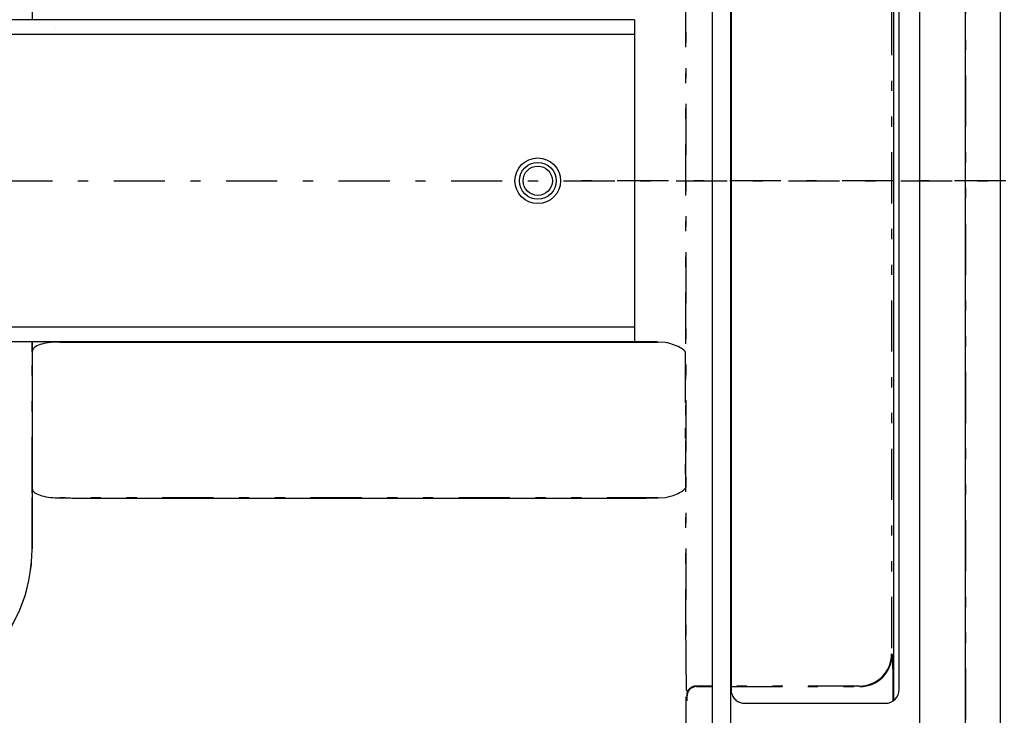
# Model space of a CAD drawing. Extents: x 13 to 288, y 10 to 199.
# Drawn here: x 147 to 157, y 78 to 84 of the extents above; entities that cross this region are included whole.
import ezdxf

# ---------------------------------------------------------------- set-up
doc = ezdxf.new("R2010")
doc.units = 0
doc.linetypes.add('DASHDOT', pattern=[1, 0.5, -0.25, 0, -0.25])
doc.linetypes.add('DIVIDE', pattern=[1.25, 0.5, -0.25, 0, -0.25, 0, -0.25])
doc.layers.get('0').update_dxf_attribs({"linetype": 'CONTINUOUS'})
doc.layers.get('DEFPOINTS').update_dxf_attribs({"linetype": 'CONTINUOUS'})
doc.layers.add('DD0', color=4, linetype='CONTINUOUS')
doc.layers.add('M49', color=3, linetype='CONTINUOUS')
doc.styles.get("Standard").update_dxf_attribs({"font": 'txt', "bigfont": 'BIGFONT'})
doc.dimstyles.get("Standard").update_dxf_attribs({"dimtxt": 2.5, "dimasz": 3, "dimexe": 1.5, "dimexo": 0, "dimgap": 0.7, "dimtad": 3, "dimtxsty": 'STANDARD', "dimblk1": 'OPEN', "dimblk2": 'OPEN', "dimsah": 1, "dimcen": 0.09, "dimazin": 3, "dimtfac": 1, "dimtdec": 4, "dimtofl": 0, "dimtmove": 0, "dimatfit": 3, "dimtolj": 1, "dimtzin": 0})

# ---------------------------------------------------------------- blocks, each defined once
blk = doc.blocks.new('_OPEN')
at = {"color": 0}
for p, q in [((-0.965926, 0.25882), (0, 0)), ((0, 0), (-1, 0)), ((0, 0), (-0.965926, -0.25882))]:
    blk.add_line(p, q, dxfattribs=at)
blk = doc.blocks.new('*D17')
at = {"layer": 'DD0'}
for p, q in [((128.60321, 94.727676), (173.577011, 94.727676)), ((172.077011, 91.727676), (172.077011, 73.787674)), ((159.361298, 70.787674), (173.577011, 70.787674))]:
    blk.add_line(p, q, dxfattribs=at)
at = {"layer": 'DEFPOINTS'}
for p in [(128.60321, 94.727676), (159.361298, 70.787674), (172.077011, 70.787674)]:
    blk.add_point(p, dxfattribs=at)
at = {"layer": 'DD0', "xscale": 3, "yscale": 3}
for p, rotation in [((172.077011, 94.727676), 90), ((172.077011, 70.787674), 270)]:
    blk.add_blockref('_OPEN', p, dxfattribs=dict(at, rotation=rotation))
at = {"layer": 'DD0', "width": 0.833333}
blk.add_text('２６６', height=2.5, rotation=90.000003, dxfattribs=at).set_placement((171.377014, 79.216009))
blk = doc.blocks.new('*D18')
at = {"layer": 'DD0'}
for p, q in [((131.369537, 98.102676), (177.466919, 98.102676)), ((175.966919, 95.102676), (175.966919, 70.412674)), ((155.263245, 67.412674), (177.466919, 67.412674))]:
    blk.add_line(p, q, dxfattribs=at)
at = {"layer": 'DEFPOINTS'}
for p in [(131.369537, 98.102676), (155.263245, 67.412674), (175.966919, 67.412674)]:
    blk.add_point(p, dxfattribs=at)
at = {"layer": 'DD0', "xscale": 3, "yscale": 3}
for p, rotation in [((175.966919, 98.102676), 90), ((175.966919, 67.412674), 270)]:
    blk.add_blockref('_OPEN', p, dxfattribs=dict(at, rotation=rotation))
at = {"layer": 'DD0', "width": 0.833333}
blk.add_text('３４１', height=2.5, rotation=90.000003, dxfattribs=at).set_placement((175.266922, 79.216009))
blk = doc.blocks.new('*D19')
at = {"layer": 'DD0'}
for p, q in [((130.112564, 99.632675), (181.328568, 99.632675)), ((179.828568, 68.882675), (179.828568, 96.632675)), ((155.042557, 65.882675), (181.328568, 65.882675))]:
    blk.add_line(p, q, dxfattribs=at)
at = {"layer": 'DEFPOINTS'}
for p in [(130.112564, 99.632675), (179.828568, 99.632675), (155.042557, 65.882675)]:
    blk.add_point(p, dxfattribs=at)
at = {"layer": 'DD0', "xscale": 3, "yscale": 3}
for p, rotation in [((179.828568, 99.632675), 90), ((179.828568, 65.882675), 270)]:
    blk.add_blockref('_OPEN', p, dxfattribs=dict(at, rotation=rotation))
at = {"layer": 'DD0', "width": 0.833333}
blk.add_text('３７５', height=2.5, rotation=90.000003, dxfattribs=at).set_placement((179.128571, 79.216009))
blk = doc.blocks.new('*D20')
at = {"layer": 'DD0'}
for p, q in [((130.112564, 100.085823), (130.112564, 107.566101)), ((154.052551, 69.535385), (154.052551, 107.566101)), ((151.052551, 106.066101), (133.112564, 106.066101)), ((169.508423, 106.066101), (154.052551, 106.066101))]:
    blk.add_line(p, q, dxfattribs=at)
at = {"layer": 'DEFPOINTS'}
for p in [(130.112564, 106.066101), (130.112564, 100.085823), (154.052551, 69.535385)]:
    blk.add_point(p, dxfattribs=at)
at = {"layer": 'DD0', "xscale": 3, "yscale": 3, "rotation": 180}
blk.add_blockref('_OPEN', (130.112564, 106.066101), dxfattribs=at)
at = {"layer": 'DD0', "xscale": 3, "yscale": 3}
blk.add_blockref('_OPEN', (154.052551, 106.066101), dxfattribs=at)
at = {"layer": 'DD0', "width": 0.833333}
blk.add_text('２６６', height=2.5, dxfattribs=at).set_placement((161.216749, 106.766098))
blk = doc.blocks.new('*D21')
at = {"layer": 'DD0'}
for p, q in [((126.737556, 96.167679), (126.737556, 110.383736)), ((157.427551, 72.589256), (157.427551, 110.383736)), ((126.737556, 108.883736), (116.093803, 108.883736)), ((154.427551, 108.883736), (129.737556, 108.883736))]:
    blk.add_line(p, q, dxfattribs=at)
at = {"layer": 'DEFPOINTS'}
for p in [(126.737556, 108.883736), (126.737556, 96.167679), (157.427551, 72.589256)]:
    blk.add_point(p, dxfattribs=at)
at = {"layer": 'DD0', "xscale": 3, "yscale": 3, "rotation": 180}
blk.add_blockref('_OPEN', (126.737556, 108.883736), dxfattribs=at)
at = {"layer": 'DD0', "xscale": 3, "yscale": 3}
blk.add_blockref('_OPEN', (157.427551, 108.883736), dxfattribs=at)
at = {"layer": 'DD0', "width": 0.833333}
blk.add_text('３４１', height=2.5, dxfattribs=at).set_placement((117.302137, 109.583733))
blk = doc.blocks.new('*D22')
at = {"layer": 'DD0'}
for p, q in [((125.207558, 95.717682), (125.207558, 113.771858)), ((158.957565, 71.777679), (158.957565, 113.771858)), ((128.207558, 112.271858), (155.957565, 112.271858)), ((158.957565, 112.271858), (169.03717, 112.271858))]:
    blk.add_line(p, q, dxfattribs=at)
at = {"layer": 'DEFPOINTS'}
for p in [(158.957565, 112.271858), (125.207558, 95.717682), (158.957565, 71.777679)]:
    blk.add_point(p, dxfattribs=at)
at = {"layer": 'DD0', "xscale": 3, "yscale": 3, "rotation": 180}
blk.add_blockref('_OPEN', (125.207558, 112.271858), dxfattribs=at)
at = {"layer": 'DD0', "xscale": 3, "yscale": 3}
blk.add_blockref('_OPEN', (158.957565, 112.271858), dxfattribs=at)
at = {"layer": 'DD0', "width": 0.833333}
blk.add_text('３７５', height=2.5, dxfattribs=at).set_placement((160.745496, 112.971855))

msp = doc.modelspace()

# ---------------------------------------------------------------- linework, layer by layer
at = {"layer": 'M49', "color": 154}
for p, q in [((156.689558, 72.875677), (156.689558, 92.639678)), ((155.895772, 91.037678), (155.895772, 74.477677)), ((156.347936, 74.477677), (156.347936, 91.037678)), ((153.873358, 75.428292), (153.873358, 90.087066)), ((154.053358, 87.734678), (154.053358, 77.780678)), ((155.698587, 77.780678), (155.698587, 87.734678)), ((154.188358, 77.645678), (155.563608, 77.645678))]:
    msp.add_line(p, q, dxfattribs=at)
at = {"layer": 'M49', "color": 154, "linetype": 'DIVIDE'}
msp.add_line((156.346612, 91.037678), (156.346612, 74.477677), dxfattribs=at)
at = {"layer": 'M49', "color": 7, "linetype": 'DIVIDE'}
for p, q in [((153.610276, 90.759974), (153.610276, 74.755381)), ((155.624075, 87.386305), (155.624075, 78.129051)), ((153.610441, 78.26403), (153.610441, 87.251326)), ((147.442533, 84.245075), (147.441323, 84.245086)), ((147.216577, 81.084713), (147.217408, 81.133076)), ((147.224125, 81.109427), (147.216585, 81.084468)), ((147.217408, 81.133076), (147.217408, 81.180294)), ((147.487494, 81.180294), (147.486527, 81.180289)), ((153.412384, 81.175516), (153.34019, 81.180294)), ((153.426568, 81.172647), (153.412384, 81.175516)), ((147.216568, 81.084133), (147.216577, 81.084713)), ((147.216585, 81.084468), (147.216568, 81.084133)), ((147.216568, 79.751222), (147.216568, 81.084133)), ((153.604051, 81.08638), (153.604051, 79.748975)), ((147.216568, 79.751222), (147.216585, 79.750887)), ((147.216577, 79.750643), (147.216568, 79.751222)), ((147.217408, 79.70228), (147.216577, 79.750643)), ((147.216585, 79.750887), (147.224125, 79.725928)), ((147.217408, 79.157678), (147.217408, 79.70228)), ((147.486527, 79.655067), (147.487494, 79.655061)), ((153.34019, 79.655061), (147.487494, 79.655061)), ((153.34019, 79.655061), (153.412384, 79.659839)), ((153.412384, 79.659839), (153.426568, 79.662708)), ((147.216417, 79.157678), (147.217408, 79.157678)), ((155.624075, 78.129051), (155.628952, 78.124173)), ((153.624579, 77.719235), (153.619702, 77.724112)), ((153.709688, 77.814098), (153.714565, 77.809221)), ((153.873358, 77.814098), (153.709688, 77.814098)), ((153.714565, 77.809221), (153.873358, 77.809221)), ((155.309123, 77.814098), (154.053358, 77.814098)), ((154.053358, 77.809221), (155.314, 77.809221)), ((155.314, 77.809221), (155.309123, 77.814098)), ((153.624579, 74.769685), (153.624579, 77.719235)), ((155.635898, 77.719235), (155.635898, 77.666672))]:
    msp.add_line(p, q, dxfattribs=at)
at = {"layer": 'M49', "color": 7}
for p, q in [((155.643849, 87.843228), (155.643849, 77.672123)), ((147.216417, 86.357678), (147.216417, 84.332678)), ((147.216417, 81.182678), (147.216417, 79.157678)), ((147.487494, 81.180294), (153.34019, 81.180294)), ((153.160345, 81.181134), (147.66734, 81.181134)), ((147.66734, 79.654221), (153.160345, 79.654221))]:
    msp.add_line(p, q, dxfattribs=at)
at = {"layer": 'M49', "color": 234}
for p, q in [((153.107558, 84.332678), (131.057557, 84.332678)), ((153.107558, 84.332678), (153.107558, 81.182678)), ((153.107558, 84.188678), (131.057557, 84.188678)), ((153.107558, 81.326678), (131.057557, 81.326678)), ((153.107558, 81.182678), (131.057557, 81.182678))]:
    msp.add_line(p, q, dxfattribs=at)
at = {"layer": 'M49', "color": 7, "linetype": 'DASHDOT'}
msp.add_line((119.41499, 82.757678), (158.338546, 82.757678), dxfattribs=at)
at = {"layer": 'M49', "color": 154, "linetype": 'DASHDOT'}
msp.add_line((168.840361, 82.757678), (152.530146, 82.757678), dxfattribs=at)
at = {"layer": 'M49', "color": 234}
for radius in [0.2232, 0.18, 0.144]:
    msp.add_circle((152.162558, 82.757678), radius, dxfattribs=at)
at = {"layer": 'M49', "color": 7, "linetype": 'DIVIDE'}
for centre, radius, start, end in [((145.682558, 79.157678), 1.53485, 270, 360), ((155.309007, 78.129166), 0.315068, 270.021063, 359.978937), ((155.313885, 78.124289), 0.315068, 270.021063, 359.978937), ((153.709721, 77.724079), 0.090019, 90.021063, 179.978937), ((153.714599, 77.719202), 0.090019, 90.021063, 179.978937)]:
    msp.add_arc(centre, radius, start, end, dxfattribs=at)
at = {"layer": 'M49', "color": 7}
msp.add_arc((145.682558, 79.157678), 1.533859, 270, 360, dxfattribs=at)
at = {"layer": 'M49', "color": 154}
msp.add_arc((155.563598, 77.780667), 0.13499, 270.004364, 360.004363, dxfattribs=at)
at = {"layer": 'M49', "color": 7, "linetype": 'DIVIDE', "extrusion": (0, 0, -1)}
for points, knots in [([(147.217408, 81.133076), (147.217444, 81.132067), (147.217481, 81.131058), (147.21756, 81.13005), (147.217638, 81.129042), (147.217759, 81.128035), (147.21791, 81.12703), (147.218062, 81.126026), (147.218244, 81.125023), (147.21846, 81.124024), (147.218675, 81.123025), (147.218925, 81.12203), (147.219206, 81.121039), (147.219487, 81.120047), (147.219802, 81.119061), (147.220148, 81.118079), (147.220495, 81.117098), (147.220875, 81.116123), (147.221284, 81.115153), (147.221693, 81.114184), (147.222132, 81.113221), (147.22261, 81.112267), (147.223088, 81.111314), (147.223607, 81.110371), (147.224125, 81.109427)], [0, 0, 0, 0, 1, 1, 1, 2, 2, 2, 3, 3, 3, 4, 4, 4, 5, 5, 5, 6, 6, 6, 7, 7, 7, 8, 8, 8, 8]), ([(147.66734, 81.181134), (147.646436, 81.181115), (147.625532, 81.181096), (147.604885, 81.181039), (147.584237, 81.180982), (147.563847, 81.180886), (147.544324, 81.180756), (147.524802, 81.180625), (147.506148, 81.18046), (147.487494, 81.180294)], [0, 0, 0, 0, 1, 1, 1, 2, 2, 2, 3, 3, 3, 3]), ([(153.34019, 81.180294), (153.321536, 81.18046), (153.302882, 81.180625), (153.28336, 81.180756), (153.263837, 81.180886), (153.243446, 81.180982), (153.222799, 81.181039), (153.202152, 81.181096), (153.181248, 81.181115), (153.160345, 81.181134)], [0, 0, 0, 0, 1, 1, 1, 2, 2, 2, 3, 3, 3, 3]), ([(147.217408, 79.70228), (147.217444, 79.703289), (147.217481, 79.704298), (147.21756, 79.705306), (147.217638, 79.706314), (147.217759, 79.70732), (147.21791, 79.708325), (147.218062, 79.70933), (147.218244, 79.710332), (147.21846, 79.711331), (147.218675, 79.71233), (147.218925, 79.713326), (147.219206, 79.714317), (147.219487, 79.715308), (147.219802, 79.716295), (147.220148, 79.717276), (147.220495, 79.718257), (147.220875, 79.719232), (147.221284, 79.720202), (147.221693, 79.721171), (147.222132, 79.722135), (147.22261, 79.723088), (147.223088, 79.724041), (147.223607, 79.724985), (147.224125, 79.725928)], [0, 0, 0, 0, 1, 1, 1, 2, 2, 2, 3, 3, 3, 4, 4, 4, 5, 5, 5, 6, 6, 6, 7, 7, 7, 8, 8, 8, 8]), ([(153.610441, 78.26403), (153.610475, 78.22908), (153.610509, 78.19413), (153.610618, 78.159837), (153.610726, 78.125544), (153.610909, 78.091908), (153.611142, 78.05956), (153.611375, 78.027211), (153.611659, 77.996151), (153.611995, 77.966967), (153.612331, 77.937783), (153.61272, 77.910478), (153.613143, 77.885539), (153.613567, 77.8606), (153.614024, 77.83803), (153.614544, 77.818336), (153.615065, 77.798641), (153.615649, 77.781823), (153.616146, 77.767883), (153.616616, 77.754687), (153.617009, 77.744071), (153.617886, 77.736076), (153.618387, 77.731521), (153.619044, 77.727817), (153.619702, 77.724112)], [0, 0, 0, 0, 1, 1, 1, 2, 2, 2, 3, 3, 3, 4, 4, 4, 5, 5, 5, 6, 6, 6, 7, 7, 7, 8, 8, 8, 8]), ([(155.628952, 78.124173), (155.629446, 78.121395), (155.629939, 78.118617), (155.630314, 78.1152), (155.630972, 78.109204), (155.631267, 78.101241), (155.63162, 78.091345), (155.631992, 78.08089), (155.63243, 78.068276), (155.63282, 78.053506), (155.633211, 78.038735), (155.633554, 78.021807), (155.633871, 78.003103), (155.634189, 77.984399), (155.63448, 77.963919), (155.634733, 77.942032), (155.634985, 77.920144), (155.635197, 77.896849), (155.635372, 77.872588), (155.635547, 77.848326), (155.635684, 77.823099), (155.635765, 77.79738), (155.635847, 77.77166), (155.635873, 77.745447), (155.635898, 77.719235)], [0, 0, 0, 0, 1, 1, 1, 2, 2, 2, 3, 3, 3, 4, 4, 4, 5, 5, 5, 6, 6, 6, 7, 7, 7, 8, 8, 8, 8])]:
    msp.add_open_spline(points, degree=3, knots=knots, dxfattribs=at)
at = {"layer": 'M49', "color": 7, "extrusion": (0, 0, -1)}
for points, knots in [([(147.486527, 81.180289), (147.479345, 81.180243), (147.472164, 81.180198), (147.462999, 81.179867), (147.439346, 81.179012), (147.402483, 81.176253), (147.37223, 81.172089), (147.341977, 81.167926), (147.318333, 81.162358), (147.29563, 81.154572), (147.272928, 81.146786), (147.251167, 81.136781), (147.23868, 81.126267), (147.232124, 81.120748), (147.228124, 81.115087), (147.224125, 81.109427)], [0, 0, 0, 0, 1, 1, 1, 2, 2, 2, 3, 3, 3, 4, 4, 4, 5, 5, 5, 5]), ([(153.604051, 81.08638), (153.604003, 81.086473), (153.603956, 81.086566), (153.603907, 81.086659), (153.601802, 81.090694), (153.597053, 81.096577), (153.590881, 81.102203), (153.57753, 81.114372), (153.557518, 81.12534), (153.534341, 81.135857), (153.511165, 81.146374), (153.484826, 81.15644), (153.465241, 81.162645), (153.449407, 81.167661), (153.437988, 81.170154), (153.426568, 81.172647)], [0, 0, 0, 0, 1, 1, 1, 2, 2, 2, 3, 3, 3, 4, 4, 4, 5, 5, 5, 5]), ([(153.426568, 79.662708), (153.440458, 79.665913), (153.454349, 79.669119), (153.472573, 79.67504), (153.490797, 79.680961), (153.513355, 79.689598), (153.534341, 79.699498), (153.555328, 79.709399), (153.574744, 79.720562), (153.586662, 79.729656), (153.590815, 79.732825), (153.594057, 79.735742), (153.59702, 79.739117), (153.599983, 79.742493), (153.602668, 79.746326), (153.603907, 79.748696), (153.603956, 79.748791), (153.604003, 79.748883), (153.604051, 79.748975)], [0, 0, 0, 0, 1, 1, 1, 2, 2, 2, 3, 3, 3, 4, 4, 4, 5, 5, 5, 6, 6, 6, 6]), ([(147.224125, 79.725928), (147.228124, 79.720268), (147.232124, 79.714608), (147.23868, 79.709088), (147.251167, 79.698574), (147.272928, 79.688569), (147.29563, 79.680783), (147.318333, 79.672997), (147.341976, 79.667429), (147.37223, 79.663266), (147.402483, 79.659103), (147.439346, 79.656343), (147.462999, 79.655489), (147.472164, 79.655157), (147.479345, 79.655112), (147.486527, 79.655067)], [0, 0, 0, 0, 1, 1, 1, 2, 2, 2, 3, 3, 3, 4, 4, 4, 5, 5, 5, 5]), ([(147.487494, 79.655061), (147.506148, 79.654896), (147.524802, 79.65473), (147.544324, 79.654599), (147.563847, 79.654469), (147.584238, 79.654374), (147.604885, 79.654316), (147.625532, 79.654259), (147.646436, 79.65424), (147.66734, 79.654221)], [0, 0, 0, 0, 1, 1, 1, 2, 2, 2, 3, 3, 3, 3]), ([(153.160345, 79.654221), (153.181248, 79.65424), (153.202152, 79.654259), (153.222799, 79.654316), (153.243447, 79.654374), (153.263837, 79.654469), (153.28336, 79.654599), (153.302882, 79.65473), (153.321536, 79.654896), (153.34019, 79.655061)], [0, 0, 0, 0, 1, 1, 1, 2, 2, 2, 3, 3, 3, 3])]:
    msp.add_open_spline(points, degree=3, knots=knots, dxfattribs=at)
at = {"layer": 'M49', "color": 154, "extrusion": (0, 0, -1)}
msp.add_open_spline([(154.053358, 77.780678), (154.053754, 77.772824), (154.054151, 77.76497), (154.055409, 77.757235), (154.056666, 77.749501), (154.058784, 77.741885), (154.061499, 77.734505), (154.064214, 77.727125), (154.067525, 77.719979), (154.071444, 77.713178), (154.075364, 77.706376), (154.079891, 77.699917), (154.084942, 77.693901), (154.089992, 77.687885), (154.095565, 77.682312), (154.101581, 77.677262), (154.107597, 77.672211), (154.114056, 77.667683), (154.120858, 77.663764), (154.127659, 77.659845), (154.134805, 77.656534), (154.142185, 77.653819), (154.149565, 77.651104), (154.15718, 77.648986), (154.164915, 77.647729), (154.17265, 77.646471), (154.180504, 77.646074), (154.188358, 77.645678)], degree=3, knots=[0, 0, 0, 0, 1, 1, 1, 2, 2, 2, 3, 3, 3, 4, 4, 4, 5, 5, 5, 6, 6, 6, 7, 7, 7, 8, 8, 8, 9, 9, 9, 9], dxfattribs=at)

# ---------------------------------------------------------------- dimensions: what is measured, and where the dimension line sits
at = {"layer": 'DD0'}
for base, p1, p2, picture, middle in [((158.957565, 112.271858), (125.207558, 95.717682), (158.957565, 71.777679), '*D22', (142.082561, 112.271858)), ((126.737556, 108.883736), (157.427551, 72.589256), (126.737556, 96.167679), '*D21', (142.082554, 108.883736)), ((130.112564, 106.066101), (154.052551, 69.535385), (130.112564, 100.085823), '*D20', (142.082558, 106.066101))]:
    dim = msp.add_linear_dim(base=base, p1=p1, p2=p2, dimstyle='STANDARD', dxfattribs=at)
    dim.commit()
    dim.dimension.update_dxf_attribs({"geometry": picture, "text_midpoint": middle})
for base, p1, p2, picture, middle in [((179.828568, 99.632675), (155.042557, 65.882675), (130.112564, 99.632675), '*D19', (179.828568, 82.757675)), ((175.966919, 67.412674), (131.369537, 98.102676), (155.263245, 67.412674), '*D18', (175.966919, 82.757675)), ((172.077011, 70.787674), (128.60321, 94.727676), (159.361298, 70.787674), '*D17', (172.077011, 82.757675))]:
    dim = msp.add_linear_dim(base=base, p1=p1, p2=p2, angle=90, dimstyle='STANDARD', dxfattribs=at)
    dim.commit()
    dim.dimension.update_dxf_attribs({"geometry": picture, "text_midpoint": middle})

doc.saveas('drawing.dxf')
